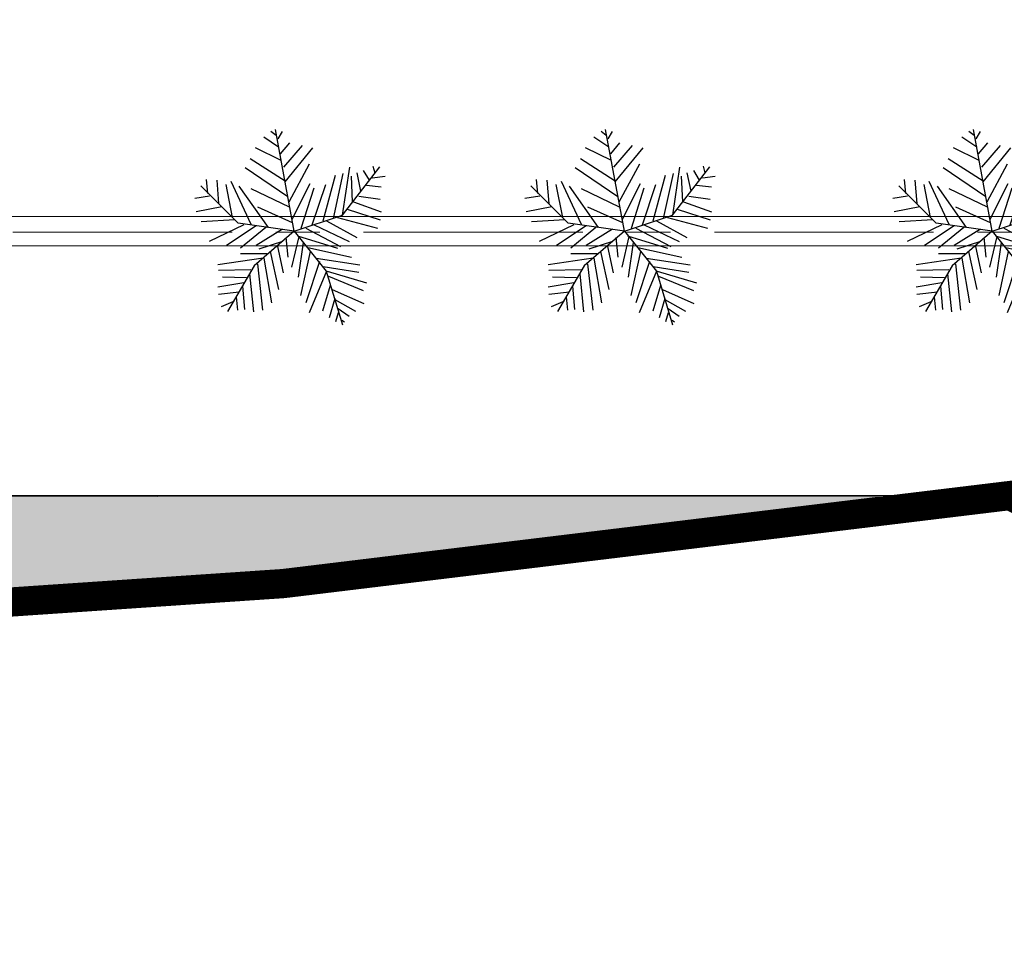
# Model space of a CAD drawing. Units: millimetres. Extents: x 3468417 to 16226536, y -11727456 to -383616.
# Drawn here: x 14342531 to 14359372, y -10959810 to -10943816 of the extents above; entities that cross this region are included whole.
import ezdxf

# ---------------------------------------------------------------- set-up
doc = ezdxf.new("R2010")
doc.units = ezdxf.units.MM
doc.header["$LTSCALE"] = 1500
doc.header["$MEASUREMENT"] = 0
doc.linetypes.add('CENTER', pattern=[2, 1.25, -0.25, 0.25, -0.25])
doc.layers.get('0').update_dxf_attribs({"linetype": 'CONTINUOUS', "lineweight": 5})
for name, color, linetype, lineweight in [('00 - VEGETASI', 98, 'CONTINUOUS', 5), ('as jalan', 12, 'CENTER', 20), ('BATAS', 7, 'CONTINUOUS', 13), ('jalan', 4, 'CONTINUOUS', 0), ('LN_bts', 6, 'CONTINUOUS', 50)]:
    doc.layers.add(name, color=color, linetype=linetype, lineweight=lineweight)
doc.layers.add('Cayxanh1', color=7, linetype='CONTINUOUS', lineweight=30, true_color=0x004200)

# ---------------------------------------------------------------- blocks, each defined once
blk = doc.blocks.new('topo')
at = {"layer": 'LN_bts', "linetype": 'Continuous', "lineweight": 0, "const_width": 500}
blk.add_lwpolyline([(124288, -1799), (117055, -2890), (102122, 4711), (89695, 3206), (82174, 2697), (79021, 2677), (68103, 2221), (52975, 1526), (34554, 812), (16143, 384), (6691, 131), (0, -21)], dxfattribs=at)
blk = doc.blocks.new('cay9')
at = {"layer": 'Cayxanh1'}
for p, q in [((28, -164), (-229, 1226)), ((-186, 985), (-389, 1121)), ((-221, 1144), (-292, 1200)), ((-194, 1098), (-133, 1200)), ((-150, 804), (-504, 974)), ((-159, 895), (-35, 1042)), ((-115, 713), (141, 1008)), ((-97, 510), (283, 974)), ((-97, 521), (-574, 827)), ((-62, 306), (-645, 702)), ((-44, 238), (238, 759)), ((686, 55), (1198, 714)), ((689, 57), (786, 713)), ((1104, 725), (1131, 634)), ((-1157, 351), (-1175, 544)), ((424, -23), (592, 600)), ((565, 11), (698, 623)), ((804, 589), (821, 238)), ((883, 634), (936, 385)), ((972, 668), (1051, 532)), ((1095, 566), (1272, 589)), ((-741, -54), (-1253, 458)), ((-1033, 532), (-1007, 215)), ((-910, 476), (-821, 23)), ((-839, 521), (-565, -68)), ((-327, -113), (-724, 453)), ((-565, 419), (-44, 170)), ((0, 0), (247, 487)), ((124, -125), (300, 430)), ((274, -79), (459, 476)), ((1016, 464), (1219, 442)), ((-1131, 317), (-1334, 283)), ((910, 317), (1201, 272)), ((-963, 170), (-1316, 102)), ((-477, 170), (0, -45)), ((751, 136), (1201, -11)), ((839, 238), (1219, 102)), ((28, -164), (686, 55)), ((618, 23), (1166, -125)), ((-786, -11), (-1245, -34)), ((-663, -79), (-1139, -306)), ((-495, -91), (-901, -362)), ((28, -164), (-741, -54)), ((-362, -113), (-707, -396)), ((185, -125), (662, -374)), ((300, -79), (777, -306)), ((468, -23), (883, -249)), ((28, -164), (-521, -640)), ((-133, -136), (-495, -362)), ((-88, -249), (-62, -521)), ((88, -238), (-9, -657)), ((28, -164), (466, -713)), ((71, -227), (618, -396)), ((-133, -306), (-459, -408)), ((-203, -374), (-124, -736)), ((150, -317), (79, -793)), ((212, -385), (813, -521)), ((-398, -532), (-1016, -623)), ((-344, -476), (-707, -476)), ((-389, -532), (-283, -1144)), ((-300, -442), (-186, -963)), ((247, -442), (115, -1042)), ((327, -532), (927, -623)), ((-521, -640), (-887, -1261)), ((-477, -612), (-406, -1246)), ((371, -578), (185, -1144)), ((424, -645), (910, -725)), ((-565, -691), (-1007, -702)), ((-627, -804), (-954, -793)), ((-583, -747), (-530, -1268)), ((468, -713), (230, -1280)), ((466, -713), (686, -1444)), ((477, -713), (1016, -872)), ((495, -781), (972, -974)), ((-663, -872), (-1016, -929)), ((-680, -917), (-654, -1234)), ((521, -906), (415, -1257)), ((-724, -997), (-1007, -1031)), ((-769, -1064), (-751, -1246)), ((548, -963), (980, -1155)), ((-813, -1132), (-972, -1200)), ((583, -1087), (503, -1348)), ((583, -1098), (866, -1257)), ((627, -1280), (592, -1404)), ((627, -1223), (777, -1325)), ((680, -1382), (715, -1404))]:
    blk.add_line(p, q, dxfattribs=at)
blk = doc.blocks.new('POHON')
at = {"layer": 'jalan', "color": 8, "elevation": -1386}
blk.add_lwpolyline([(123558, 18271), (61198, 18271, 1), (61198, 17771), (123558, 17771, 1)], format="xyb", close=True, dxfattribs=at)
at = {"xscale": 1.25, "yscale": 1.25, "zscale": 1.25}
for p in [(102615, 18225, -1386), (108261, 18225, -1386), (114554, 18225, -1386)]:
    blk.add_blockref('cay9', p, dxfattribs=at)

msp = doc.modelspace()

# ---------------------------------------------------------------- hatches: boundary and pattern name
at = {"layer": '00 - VEGETASI'}
h = msp.add_hatch(dxfattribs=at)
h.set_pattern_fill('GRASS', color=256, scale=700, style=0)
h.set_pattern_definition([(90, (1419714.9, -2807430.04), (-494.974747, 494.974747), [131.25, -858.699494]), (45, (1419714.9, -2807430.04), (-494.974747, 494.974747), [131.25, -568.75]), (135, (1419714.9, -2807430.04), (-494.974747, -494.974747), [131.25, -568.75])])
edge = h.paths.add_edge_path()
edge.add_arc((14293251.6108, -10939981.1944), 14726.4, 249.22840026, 297.05001527, ccw=False)
edge.add_arc((14293278.8693, -10940478.2102), 14272.7825, 233.49190943, 248.41847962, ccw=False)
edge.add_line((14284787.4731, -10951950.2854), (14257239.3161, -10951950.2854))
edge.add_line((14257239.3161, -10951950.2854), (14257345.3789, -10956623.4144))
edge.add_line((14257345.3789, -10956623.4144), (14291900.3385, -10955849.2854))
edge.add_line((14291900.3385, -10955849.2854), (14325449.3385, -10954440.2854))
edge.add_line((14325449.3385, -10954440.2854), (14339520.0385, -10953964.2854))
edge.add_line((14339520.0385, -10953964.2854), (14347041.5385, -10953455.2854))
edge.add_line((14347041.5385, -10953455.2854), (14359276.1887, -10951973.5088))
edge.add_line((14359276.1887, -10951973.5088), (14301729.337, -10951950.2854))
edge.add_arc((14294954.0036, -10943382.5508), 10922.9674, 297.21084355, 308.33681897, ccw=False)

# ---------------------------------------------------------------- linework, layer by layer
at = {"layer": 'as jalan', "ltscale": 2}
msp.add_line((14382163.2627, -10947450.2854), (14305742.3716, -10947450.2854), dxfattribs=at)
at = {"layer": 'BATAS', "const_width": 100, "flags": 128}
msp.add_lwpolyline([(14381634.3385, -10958460.2854), (14374401.0385, -10959551.2854), (14359467.9385, -10951950.2854), (14347041.5385, -10953455.2854), (14339520.0385, -10953964.2854), (14336367.4385, -10953984.2854), (14325449.3385, -10954440.2854), (14310321.6385, -10955135.2854), (14291900.3385, -10955849.2854), (14273488.9385, -10956277.2854), (14264037.6385, -10956530.2854), (14257346.2385, -10956661.2854), (14257032.9385, -10942857.2854), (14256776.9385, -10933115.2854), (14256577.5385, -10926005.2854), (14256431.7385, -10918557.2854), (14256292.1385, -10912435.2854)], dxfattribs=at)
at = {"layer": 'jalan'}
msp.add_line((14301770.2656, -10951950.2854), (14376819.6522, -10951950.2854), dxfattribs=at)
msp.add_lwpolyline([(14359276.1887, -10951973.5088), (14301729.337, -10951950.2854, -0.0485843988), (14299948.708, -10953096.6717, -0.2117431786), (14288028.9881, -10953750.4016, -0.0652216952), (14284787.4731, -10951950.2854), (14257239.3161, -10951950.2854), (14257345.3789, -10956623.4144), (14291900.3385, -10955849.2854), (14325449.3385, -10954440.2854), (14339520.0385, -10953964.2854), (14347041.5385, -10953455.2854), (14359276.1887, -10951973.5088)], format="xyb", dxfattribs=at)

# ---------------------------------------------------------------- block references
msp.add_blockref('POHON', (14244577.8779, -10965450.9208, 1386))
msp.add_blockref('topo', (14257346.2385, -10956661.2854), dxfattribs=at)

doc.saveas('drawing.dxf')
